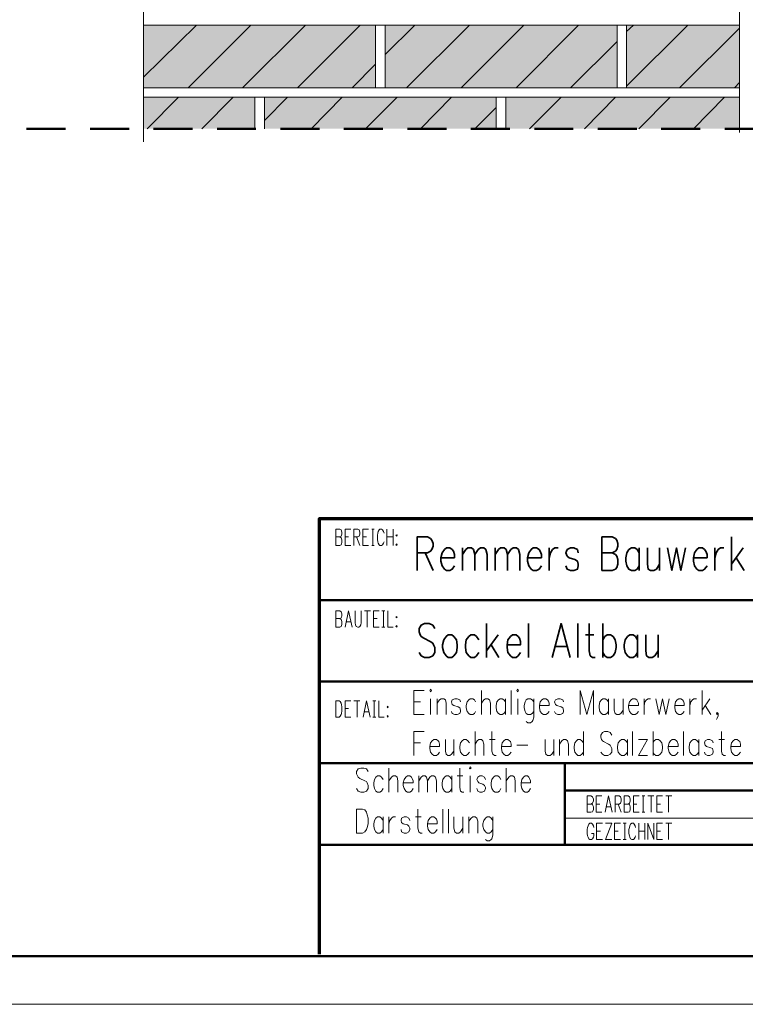
# Model space of a CAD drawing. Units: millimetres. Extents: x 0 to 8.3, y 0 to 11.7.
# Drawn here: x 3.1 to 6, y 0 to 4 of the extents above; entities that cross this region are included whole.
import ezdxf

# ---------------------------------------------------------------- set-up
doc = ezdxf.new("R2010")
doc.units = ezdxf.units.MM
doc.linetypes.add('PDF_IMPORT', pattern=[1, 0.8, -0.2])
doc.layers.add('PDF_Flächenfüllungen', color=7, linetype='Continuous', true_color=0xc0c0c0)
doc.layers.add('PDF_Geometrie', color=7, linetype='Continuous')

msp = doc.modelspace()

# ---------------------------------------------------------------- linework, layer by layer
at = {"layer": 'PDF_Flächenfüllungen', "lineweight": 20, "transparency": 33554559}
for points in [[(3.565, 3.7395), (4.51, 3.7395), (3.565, 3.9961), (4.51, 3.9961)], [(4.55, 3.7395), (5.495, 3.7395), (4.55, 3.9961), (5.495, 3.9961)], [(5.5333, 3.7395), (5.9933, 3.7395), (5.5333, 3.9961), (5.9933, 3.9961)], [(3.565, 3.5728), (4.0183, 3.5728), (3.565, 3.7011), (4.0183, 3.7011)], [(4.0583, 3.5728), (5.0017, 3.5728), (4.0583, 3.7011), (5.0017, 3.7011)], [(5.0417, 3.5728), (5.9933, 3.5728), (5.0417, 3.7011), (5.9933, 3.7011)]]:
    msp.add_solid(points, dxfattribs=at)
at = {"layer": 'PDF_Geometrie', "lineweight": 50}
msp.add_lwpolyline([(0.785, 0.1978), (8.0683, 0.1978), (8.0683, 11.4978), (0.785, 11.4978)], close=True, dxfattribs=at)
at = {"layer": 'PDF_Geometrie', "lineweight": 20}
for points in [[(5.9933, 3.5578), (5.9933, 5.7695), (3.605, 5.7695), (3.565, 5.7311), (3.565, 3.5194)], [(3.565, 3.7828), (3.78, 3.9961)], [(5.9933, 3.9961), (3.565, 3.9961)], [(3.7467, 3.7395), (4.0017, 3.9961)], [(3.9683, 3.7395), (4.225, 3.9961)], [(4.1917, 3.7395), (4.4483, 3.9961)], [(4.51, 3.9961), (4.51, 3.7395)], [(4.55, 3.8761), (4.67, 3.9961)], [(4.55, 3.9961), (4.55, 3.7395)], [(4.6367, 3.7395), (4.8933, 3.9961)], [(4.86, 3.7395), (5.115, 3.9961)], [(5.0833, 3.7395), (5.3383, 3.9961)], [(5.495, 3.9961), (5.495, 3.7395)], [(5.5333, 3.9695), (5.5617, 3.9961)], [(5.5333, 3.7461), (5.7833, 3.9961)], [(5.5333, 3.9961), (5.5333, 3.7395)], [(5.75, 3.7395), (5.9933, 3.9828)], [(5.305, 3.7395), (5.495, 3.9295)], [(4.415, 3.7395), (4.51, 3.8361)], [(5.9933, 3.7395), (3.565, 3.7395)], [(5.9733, 3.7395), (5.9933, 3.7611)], [(5.9933, 3.7011), (3.565, 3.7011)], [(3.58, 3.5728), (3.7067, 3.7011)], [(3.8017, 3.5728), (3.93, 3.7011)], [(4.0183, 3.7011), (4.0183, 3.5728)], [(4.0583, 3.6061), (4.1517, 3.7011)], [(4.0583, 3.7011), (4.0583, 3.5728)], [(4.2483, 3.5728), (4.375, 3.7011)], [(4.47, 3.5728), (4.5983, 3.7011)], [(4.6933, 3.5728), (4.82, 3.7011)], [(5.0017, 3.7011), (5.0017, 3.5728)], [(5.0417, 3.6995), (5.0433, 3.7011)], [(5.0417, 3.7011), (5.0417, 3.5728)], [(5.1383, 3.5728), (5.2667, 3.7011)], [(5.3617, 3.5728), (5.4883, 3.7011)], [(5.5833, 3.5728), (5.7117, 3.7011)], [(5.8067, 3.5728), (5.9333, 3.7011)], [(4.915, 3.5728), (5.0017, 3.6595)], [(4.7083, 1.2811), (4.6667, 1.2811), (4.6667, 1.1828), (4.7083, 1.1828)], [(4.735, 1.2478), (4.735, 1.1828)], [(4.7617, 1.2478), (4.7617, 1.1828)], [(4.7617, 1.2294), (4.7717, 1.2428), (4.7783, 1.2478), (4.7883, 1.2478), (4.795, 1.2428), (4.7983, 1.2294), (4.7983, 1.1828)], [(4.8567, 1.2344), (4.8533, 1.2428), (4.8433, 1.2478), (4.8333, 1.2478), (4.8233, 1.2428), (4.82, 1.2344), (4.8233, 1.2244), (4.83, 1.2194), (4.8467, 1.2144), (4.8533, 1.2111), (4.8567, 1.2011), (4.8567, 1.1961), (4.8533, 1.1878), (4.8433, 1.1828), (4.8333, 1.1828), (4.8233, 1.1878), (4.82, 1.1961)], [(4.9183, 1.2344), (4.9133, 1.2428), (4.9067, 1.2478), (4.8967, 1.2478), (4.89, 1.2428), (4.8833, 1.2344), (4.88, 1.2194), (4.88, 1.2111), (4.8833, 1.1961), (4.89, 1.1878), (4.8967, 1.1828), (4.9067, 1.1828), (4.9133, 1.1878), (4.9183, 1.1961)], [(4.9417, 1.2811), (4.9417, 1.1828)], [(4.9417, 1.2294), (4.9517, 1.2428), (4.9583, 1.2478), (4.9683, 1.2478), (4.975, 1.2428), (4.9783, 1.2294), (4.9783, 1.1828)], [(5.04, 1.2344), (5.0333, 1.2428), (5.0267, 1.2478), (5.0183, 1.2478), (5.0117, 1.2428), (5.005, 1.2344), (5.0017, 1.2194), (5.0017, 1.2111), (5.005, 1.1961), (5.0117, 1.1878), (5.0183, 1.1828), (5.0267, 1.1828), (5.0333, 1.1878), (5.04, 1.1961)], [(5.04, 1.2478), (5.04, 1.1828)], [(5.0633, 1.2811), (5.0633, 1.1828)], [(5.09, 1.2478), (5.09, 1.1828)], [(5.155, 1.2344), (5.1483, 1.2428), (5.1417, 1.2478), (5.1317, 1.2478), (5.125, 1.2428), (5.12, 1.2344), (5.1167, 1.2194), (5.1167, 1.2111), (5.12, 1.1961), (5.125, 1.1878), (5.1317, 1.1828), (5.1417, 1.1828), (5.1483, 1.1878), (5.155, 1.1961)], [(5.155, 1.2478), (5.155, 1.1728), (5.1517, 1.1594), (5.1483, 1.1544), (5.1417, 1.1494), (5.1317, 1.1494), (5.125, 1.1544)], [(5.2767, 1.2344), (5.2733, 1.2428), (5.2633, 1.2478), (5.2533, 1.2478), (5.2433, 1.2428), (5.24, 1.2344), (5.2433, 1.2244), (5.25, 1.2194), (5.2667, 1.2144), (5.2733, 1.2111), (5.2767, 1.2011), (5.2767, 1.1961), (5.2733, 1.1878), (5.2633, 1.1828), (5.2533, 1.1828), (5.2433, 1.1878), (5.24, 1.1961)], [(5.345, 1.1828), (5.345, 1.2811), (5.3717, 1.1828), (5.3983, 1.2811), (5.3983, 1.1828)], [(5.46, 1.2344), (5.4533, 1.2428), (5.4467, 1.2478), (5.4367, 1.2478), (5.4317, 1.2428), (5.425, 1.2344), (5.4217, 1.2194), (5.4217, 1.2111), (5.425, 1.1961), (5.4317, 1.1878), (5.4367, 1.1828), (5.4467, 1.1828), (5.4533, 1.1878), (5.46, 1.1961)], [(5.46, 1.2478), (5.46, 1.1828)], [(5.4833, 1.2478), (5.4833, 1.2011), (5.4867, 1.1878), (5.4933, 1.1828), (5.5033, 1.1828), (5.51, 1.1878), (5.52, 1.2011)], [(5.52, 1.2478), (5.52, 1.1828)], [(5.605, 1.2478), (5.605, 1.1828)], [(5.605, 1.2194), (5.6083, 1.2344), (5.615, 1.2428), (5.6217, 1.2478), (5.6317, 1.2478)], [(5.6533, 1.2478), (5.6667, 1.1828), (5.68, 1.2478), (5.6933, 1.1828), (5.7067, 1.2478)], [(5.7917, 1.2478), (5.7917, 1.1828)], [(5.7917, 1.2194), (5.795, 1.2344), (5.8017, 1.2428), (5.8083, 1.2478), (5.8183, 1.2478)], [(5.8417, 1.2811), (5.8417, 1.1828)], [(5.8733, 1.2478), (5.8417, 1.2011)], [(4.6667, 1.2344), (4.6933, 1.2344)], [(5.1783, 1.2194), (5.1783, 1.2111), (5.1817, 1.1961), (5.1883, 1.1878), (5.195, 1.1828), (5.205, 1.1828), (5.2117, 1.1878), (5.2183, 1.1961)], [(5.5417, 1.2194), (5.5417, 1.2111), (5.545, 1.1961), (5.5517, 1.1878), (5.5583, 1.1828), (5.5683, 1.1828), (5.575, 1.1878), (5.5817, 1.1961)], [(5.73, 1.2194), (5.73, 1.2111), (5.7333, 1.1961), (5.74, 1.1878), (5.7467, 1.1828), (5.755, 1.1828), (5.7617, 1.1878), (5.7683, 1.1961)], [(5.8533, 1.2194), (5.8767, 1.1828)], [(5.9067, 1.1878), (5.9067, 1.1778), (5.9033, 1.1678), (5.9, 1.1628)], [(4.7083, 1.1144), (4.6667, 1.1144), (4.6667, 1.0161)], [(4.9167, 1.1144), (4.9167, 1.0161)], [(4.985, 1.1144), (4.985, 1.0344), (4.9883, 1.0211), (4.995, 1.0161), (5.0017, 1.0161)], [(5.3583, 1.1144), (5.3583, 1.0161)], [(5.4733, 1.0994), (5.4667, 1.1094), (5.4567, 1.1144), (5.4433, 1.1144), (5.435, 1.1094), (5.4283, 1.0994), (5.4283, 1.0911), (5.4317, 1.0811), (5.435, 1.0761), (5.44, 1.0728), (5.46, 1.0628), (5.4667, 1.0578), (5.47, 1.0528), (5.4733, 1.0444), (5.4733, 1.0294), (5.4667, 1.0211), (5.4567, 1.0161), (5.4433, 1.0161), (5.435, 1.0211), (5.4283, 1.0294)], [(5.5583, 1.1144), (5.5583, 1.0161)], [(5.6417, 1.1144), (5.6417, 1.0161)], [(5.765, 1.1144), (5.765, 1.0161)], [(5.92, 1.1144), (5.92, 1.0344), (5.9233, 1.0211), (5.93, 1.0161), (5.9367, 1.0161)], [(4.6667, 1.0678), (4.6933, 1.0678)], [(4.7317, 1.0528), (4.7317, 1.0444), (4.735, 1.0294), (4.7417, 1.0211), (4.7483, 1.0161), (4.7583, 1.0161), (4.765, 1.0211), (4.7717, 1.0294)], [(4.795, 1.0811), (4.795, 1.0344), (4.7983, 1.0211), (4.805, 1.0161), (4.8133, 1.0161), (4.82, 1.0211), (4.83, 1.0344)], [(4.83, 1.0811), (4.83, 1.0161)], [(4.8933, 1.0678), (4.8867, 1.0761), (4.88, 1.0811), (4.87, 1.0811), (4.8633, 1.0761), (4.8567, 1.0678), (4.8533, 1.0528), (4.8533, 1.0444), (4.8567, 1.0294), (4.8633, 1.0211), (4.87, 1.0161), (4.88, 1.0161), (4.8867, 1.0211), (4.8933, 1.0294)], [(4.9167, 1.0628), (4.925, 1.0761), (4.9317, 1.0811), (4.9417, 1.0811), (4.9483, 1.0761), (4.9517, 1.0628), (4.9517, 1.0161)], [(4.975, 1.0811), (4.9983, 1.0811)], [(5.0233, 1.0528), (5.0233, 1.0444), (5.0267, 1.0294), (5.0333, 1.0211), (5.04, 1.0161), (5.05, 1.0161), (5.0567, 1.0211), (5.0633, 1.0294)], [(5.0867, 1.0578), (5.1317, 1.0578)], [(5.2017, 1.0811), (5.2017, 1.0344), (5.205, 1.0211), (5.2117, 1.0161), (5.2217, 1.0161), (5.2283, 1.0211), (5.2367, 1.0344)], [(5.2367, 1.0811), (5.2367, 1.0161)], [(5.26, 1.0811), (5.26, 1.0161)], [(5.26, 1.0628), (5.27, 1.0761), (5.2767, 1.0811), (5.2867, 1.0811), (5.2933, 1.0761), (5.2967, 1.0628), (5.2967, 1.0161)], [(5.3583, 1.0678), (5.3517, 1.0761), (5.345, 1.0811), (5.335, 1.0811), (5.33, 1.0761), (5.3233, 1.0678), (5.32, 1.0528), (5.32, 1.0444), (5.3233, 1.0294), (5.33, 1.0211), (5.335, 1.0161), (5.345, 1.0161), (5.3517, 1.0211), (5.3583, 1.0294)], [(5.5367, 1.0678), (5.53, 1.0761), (5.5233, 1.0811), (5.5133, 1.0811), (5.5067, 1.0761), (5.5, 1.0678), (5.4967, 1.0528), (5.4967, 1.0444), (5.5, 1.0294), (5.5067, 1.0211), (5.5133, 1.0161), (5.5233, 1.0161), (5.53, 1.0211), (5.5367, 1.0294)], [(5.5367, 1.0811), (5.5367, 1.0161)], [(5.5817, 1.0811), (5.6183, 1.0811), (5.5817, 1.0161), (5.6183, 1.0161)], [(5.6417, 1.0678), (5.6467, 1.0761), (5.6533, 1.0811), (5.6633, 1.0811), (5.67, 1.0761), (5.6767, 1.0678), (5.68, 1.0528), (5.68, 1.0444), (5.6767, 1.0294), (5.67, 1.0211), (5.6633, 1.0161), (5.6533, 1.0161), (5.6467, 1.0211), (5.6417, 1.0294)], [(5.7033, 1.0528), (5.7033, 1.0444), (5.7067, 1.0294), (5.7133, 1.0211), (5.72, 1.0161), (5.73, 1.0161), (5.7367, 1.0211), (5.7433, 1.0294)], [(5.8283, 1.0678), (5.8217, 1.0761), (5.815, 1.0811), (5.805, 1.0811), (5.7983, 1.0761), (5.7917, 1.0678), (5.7883, 1.0528), (5.7883, 1.0444), (5.7917, 1.0294), (5.7983, 1.0211), (5.805, 1.0161), (5.815, 1.0161), (5.8217, 1.0211), (5.8283, 1.0294)], [(5.8283, 1.0811), (5.8283, 1.0161)], [(5.8867, 1.0678), (5.8833, 1.0761), (5.8733, 1.0811), (5.8633, 1.0811), (5.8533, 1.0761), (5.8517, 1.0678), (5.8533, 1.0578), (5.86, 1.0528), (5.8767, 1.0478), (5.8833, 1.0444), (5.8867, 1.0344), (5.8867, 1.0294), (5.8833, 1.0211), (5.8733, 1.0161), (5.8633, 1.0161), (5.8533, 1.0211), (5.8517, 1.0294)], [(5.91, 1.0811), (5.9333, 1.0811)], [(5.9583, 1.0528), (5.9583, 1.0444), (5.9617, 1.0294), (5.9683, 1.0211), (5.975, 1.0161), (5.985, 1.0161), (5.9917, 1.0211), (5.9983, 1.0294)], [(4.48, 0.9511), (4.4733, 0.9611), (4.4633, 0.9644), (4.45, 0.9644), (4.44, 0.9611), (4.4333, 0.9511), (4.4333, 0.9411), (4.4367, 0.9328), (4.44, 0.9278), (4.4467, 0.9228), (4.4667, 0.9128), (4.4733, 0.9094), (4.4767, 0.9044), (4.48, 0.8944), (4.48, 0.8811), (4.4733, 0.8711), (4.4633, 0.8661), (4.45, 0.8661), (4.44, 0.8711), (4.4333, 0.8811)], [(4.565, 0.9644), (4.565, 0.8661)], [(4.8533, 0.9644), (4.8533, 0.8861), (4.8567, 0.8711), (4.8633, 0.8661), (4.87, 0.8661)], [(5.0433, 0.9644), (5.0433, 0.8661)], [(4.5417, 0.9178), (4.535, 0.9278), (4.5283, 0.9328), (4.5183, 0.9328), (4.5117, 0.9278), (4.5067, 0.9178), (4.5033, 0.9044), (4.5033, 0.8944), (4.5067, 0.8811), (4.5117, 0.8711), (4.5183, 0.8661), (4.5283, 0.8661), (4.535, 0.8711), (4.5417, 0.8811)], [(4.565, 0.9128), (4.575, 0.9278), (4.5817, 0.9328), (4.5917, 0.9328), (4.5983, 0.9278), (4.6017, 0.9128), (4.6017, 0.8661)], [(4.6867, 0.9328), (4.6867, 0.8661)], [(4.6867, 0.9128), (4.6967, 0.9278), (4.7033, 0.9328), (4.7133, 0.9328), (4.7183, 0.9278), (4.7217, 0.9128), (4.7217, 0.8661)], [(4.7217, 0.9128), (4.7317, 0.9278), (4.7383, 0.9328), (4.7483, 0.9328), (4.755, 0.9278), (4.7583, 0.9128), (4.7583, 0.8661)], [(4.8217, 0.9178), (4.815, 0.9278), (4.8083, 0.9328), (4.7983, 0.9328), (4.7917, 0.9278), (4.785, 0.9178), (4.7817, 0.9044), (4.7817, 0.8944), (4.785, 0.8811), (4.7917, 0.8711), (4.7983, 0.8661), (4.8083, 0.8661), (4.815, 0.8711), (4.8217, 0.8811)], [(4.8217, 0.9328), (4.8217, 0.8661)], [(4.8433, 0.9328), (4.8667, 0.9328)], [(4.8967, 0.9328), (4.8967, 0.8661)], [(4.9583, 0.9178), (4.955, 0.9278), (4.945, 0.9328), (4.935, 0.9328), (4.9267, 0.9278), (4.9233, 0.9178), (4.9267, 0.9094), (4.9317, 0.9044), (4.9483, 0.8994), (4.955, 0.8944), (4.9583, 0.8861), (4.9583, 0.8811), (4.955, 0.8711), (4.945, 0.8661), (4.935, 0.8661), (4.9267, 0.8711), (4.9233, 0.8811)], [(5.0217, 0.9178), (5.015, 0.9278), (5.0083, 0.9328), (4.9983, 0.9328), (4.9917, 0.9278), (4.985, 0.9178), (4.9817, 0.9044), (4.9817, 0.8944), (4.985, 0.8811), (4.9917, 0.8711), (4.9983, 0.8661), (5.0083, 0.8661), (5.015, 0.8711), (5.0217, 0.8811)], [(5.0433, 0.9128), (5.0533, 0.9278), (5.06, 0.9328), (5.07, 0.9328), (5.0767, 0.9278), (5.08, 0.9128), (5.08, 0.8661)], [(4.6233, 0.9044), (4.6233, 0.8944), (4.6267, 0.8811), (4.6333, 0.8711), (4.64, 0.8661), (4.65, 0.8661), (4.6567, 0.8711), (4.6633, 0.8811)], [(5.1033, 0.9044), (5.1033, 0.8944), (5.1067, 0.8811), (5.1133, 0.8711), (5.12, 0.8661), (5.13, 0.8661), (5.135, 0.8711), (5.1417, 0.8811)], [(4.5417, 0.7511), (4.535, 0.7611), (4.5283, 0.7661), (4.5183, 0.7661), (4.5117, 0.7611), (4.5067, 0.7511), (4.5033, 0.7378), (4.5033, 0.7278), (4.5067, 0.7144), (4.5117, 0.7044), (4.5183, 0.6994), (4.5283, 0.6994), (4.535, 0.7044), (4.5417, 0.7144)], [(4.5417, 0.7661), (4.5417, 0.6994)], [(4.565, 0.7661), (4.565, 0.6994)], [(4.565, 0.7378), (4.5683, 0.7511), (4.575, 0.7611), (4.5817, 0.7661), (4.5917, 0.7661)], [(4.65, 0.7511), (4.6467, 0.7611), (4.6367, 0.7661), (4.6267, 0.7661), (4.6167, 0.7611), (4.615, 0.7511), (4.6167, 0.7428), (4.6233, 0.7378), (4.64, 0.7328), (4.6467, 0.7278), (4.65, 0.7194), (4.65, 0.7144), (4.6467, 0.7044), (4.6367, 0.6994), (4.6267, 0.6994), (4.6167, 0.7044), (4.615, 0.7144)], [(4.6733, 0.7661), (4.6967, 0.7661)], [(4.6833, 0.7978), (4.6833, 0.7194), (4.6867, 0.7044), (4.6933, 0.6994), (4.7, 0.6994)], [(4.785, 0.7978), (4.785, 0.6994)], [(4.8083, 0.7978), (4.8083, 0.6994)], [(4.83, 0.7661), (4.83, 0.7194), (4.8333, 0.7044), (4.84, 0.6994), (4.85, 0.6994), (4.8567, 0.7044), (4.8667, 0.7194)], [(4.8667, 0.7661), (4.8667, 0.6994)], [(4.89, 0.7661), (4.89, 0.6994)], [(4.89, 0.7478), (4.9, 0.7611), (4.9067, 0.7661), (4.9167, 0.7661), (4.9233, 0.7611), (4.9267, 0.7478), (4.9267, 0.6994)], [(4.9883, 0.7511), (4.9817, 0.7611), (4.975, 0.7661), (4.965, 0.7661), (4.9583, 0.7611), (4.9517, 0.7511), (4.9483, 0.7378), (4.9483, 0.7278), (4.9517, 0.7144), (4.9583, 0.7044), (4.965, 0.6994), (4.975, 0.6994), (4.9817, 0.7044), (4.9883, 0.7144)], [(4.9883, 0.7661), (4.9883, 0.6911), (4.985, 0.6761), (4.9817, 0.6728), (4.975, 0.6678), (4.965, 0.6678), (4.9583, 0.6728)], [(4.7217, 0.7378), (4.7217, 0.7278), (4.725, 0.7144), (4.7317, 0.7044), (4.7383, 0.6994), (4.7483, 0.6994), (4.755, 0.7044), (4.7617, 0.7144)], [(5.2817, 0.7611), (8.06, 0.7611)], [(8.2633, 0.0011), (0, 0.0011)]]:
    msp.add_lwpolyline(points, dxfattribs=at)
at = {"layer": 'PDF_Geometrie', "linetype": 'PDF_IMPORT', "lineweight": 50, "ltscale": 0.198333}
msp.add_lwpolyline([(3.0883, 3.5728), (6.245, 3.5728)], dxfattribs=at)
at = {"layer": 'PDF_Geometrie', "lineweight": 70}
msp.add_lwpolyline([(4.2817, 0.2061), (4.2817, 1.9828), (8.06, 1.9828)], dxfattribs=at)
at = {"layer": 'PDF_Geometrie', "lineweight": 13}
for points in [[(4.3483, 1.9078), (4.365, 1.9078), (4.37, 1.9044), (4.3717, 1.9011), (4.3733, 1.8944), (4.3733, 1.8844), (4.3717, 1.8795), (4.37, 1.8761), (4.365, 1.8728), (4.3483, 1.8728), (4.3483, 1.9394), (4.365, 1.9394), (4.37, 1.9361), (4.3717, 1.9328), (4.3733, 1.9261), (4.3733, 1.9195), (4.3717, 1.9144), (4.37, 1.9111), (4.365, 1.9078)], [(4.41, 1.9394), (4.3867, 1.9394), (4.3867, 1.8728), (4.41, 1.8728)], [(4.4217, 1.8728), (4.4217, 1.9394), (4.4383, 1.9394), (4.4433, 1.9361), (4.445, 1.9328), (4.4467, 1.9261), (4.4467, 1.9195), (4.445, 1.9144), (4.4433, 1.9111), (4.4383, 1.9078), (4.4217, 1.9078)], [(4.4817, 1.9394), (4.4583, 1.9394), (4.4583, 1.8728), (4.4817, 1.8728)], [(4.495, 1.9394), (4.505, 1.9394)], [(4.5, 1.9394), (4.5, 1.8728)], [(4.545, 1.9228), (4.5433, 1.9295), (4.5383, 1.9361), (4.535, 1.9394), (4.5283, 1.9394), (4.525, 1.9361), (4.5217, 1.9295), (4.52, 1.9228), (4.5183, 1.9144), (4.5183, 1.8978), (4.52, 1.8878), (4.5217, 1.8828), (4.525, 1.8761), (4.5283, 1.8728), (4.535, 1.8728), (4.5383, 1.8761), (4.5433, 1.8828), (4.545, 1.8878)], [(4.5567, 1.9394), (4.5567, 1.8728)], [(4.5817, 1.9394), (4.5817, 1.8728)], [(4.3867, 1.9078), (4.4, 1.9078)], [(4.4333, 1.9078), (4.4467, 1.8728)], [(4.4583, 1.9078), (4.4733, 1.9078)], [(4.5567, 1.9078), (4.5817, 1.9078)], [(4.495, 1.8728), (4.505, 1.8728)], [(4.3483, 1.5744), (4.365, 1.5744), (4.37, 1.5711), (4.3717, 1.5678), (4.3733, 1.5611), (4.3733, 1.5511), (4.3717, 1.5461), (4.37, 1.5428), (4.365, 1.5394), (4.3483, 1.5394), (4.3483, 1.6061), (4.365, 1.6061), (4.37, 1.6028), (4.3717, 1.5994), (4.3733, 1.5928), (4.3733, 1.5861), (4.3717, 1.5811), (4.37, 1.5778), (4.365, 1.5744)], [(4.3867, 1.5394), (4.4, 1.6061), (4.415, 1.5394)], [(4.4267, 1.6061), (4.4267, 1.5578), (4.4283, 1.5494), (4.4317, 1.5428), (4.4383, 1.5394), (4.4417, 1.5394), (4.4467, 1.5428), (4.45, 1.5494), (4.4517, 1.5578), (4.4517, 1.6061)], [(4.465, 1.6061), (4.49, 1.6061)], [(4.4767, 1.6061), (4.4767, 1.5394)], [(4.525, 1.6061), (4.5017, 1.6061), (4.5017, 1.5394), (4.525, 1.5394)], [(4.5017, 1.5744), (4.5167, 1.5744)], [(4.5367, 1.6061), (4.5483, 1.6061)], [(4.5433, 1.6061), (4.5433, 1.5394)], [(4.56, 1.6061), (4.56, 1.5394), (4.5817, 1.5394)], [(4.3917, 1.5611), (4.41, 1.5611)], [(4.5367, 1.5394), (4.5483, 1.5394)], [(5.3733, 0.8178), (5.3883, 0.8178), (5.395, 0.8161), (5.3967, 0.8128), (5.3983, 0.8061), (5.3983, 0.7961), (5.3967, 0.7894), (5.395, 0.7861), (5.3883, 0.7844), (5.3733, 0.7844), (5.3733, 0.8511), (5.3883, 0.8511), (5.395, 0.8478), (5.3967, 0.8444), (5.3983, 0.8378), (5.3983, 0.8311), (5.3967, 0.8244), (5.395, 0.8211), (5.3883, 0.8178)], [(5.4333, 0.8511), (5.41, 0.8511), (5.41, 0.7844), (5.4333, 0.7844)], [(5.4467, 0.7844), (5.46, 0.8511), (5.475, 0.7844)], [(5.4867, 0.7844), (5.4867, 0.8511), (5.5033, 0.8511), (5.5083, 0.8478), (5.51, 0.8444), (5.5117, 0.8378), (5.5117, 0.8311), (5.51, 0.8244), (5.5083, 0.8211), (5.5033, 0.8178), (5.4867, 0.8178)], [(5.5233, 0.8178), (5.54, 0.8178), (5.545, 0.8161), (5.5467, 0.8128), (5.5483, 0.8061), (5.5483, 0.7961), (5.5467, 0.7894), (5.545, 0.7861), (5.54, 0.7844), (5.5233, 0.7844), (5.5233, 0.8511), (5.54, 0.8511), (5.545, 0.8478), (5.5467, 0.8444), (5.5483, 0.8378), (5.5483, 0.8311), (5.5467, 0.8244), (5.545, 0.8211), (5.54, 0.8178)], [(5.585, 0.8511), (5.5617, 0.8511), (5.5617, 0.7844), (5.585, 0.7844)], [(5.5967, 0.8511), (5.6083, 0.8511)], [(5.6017, 0.8511), (5.6017, 0.7844)], [(5.62, 0.8511), (5.645, 0.8511)], [(5.6333, 0.8511), (5.6333, 0.7844)], [(5.68, 0.8511), (5.6567, 0.8511), (5.6567, 0.7844), (5.68, 0.7844)], [(5.6933, 0.8511), (5.7183, 0.8511)], [(5.705, 0.8511), (5.705, 0.7844)], [(5.41, 0.8178), (5.425, 0.8178)], [(5.4517, 0.8061), (5.4683, 0.8061)], [(5.5, 0.8178), (5.5117, 0.7844)], [(5.5617, 0.8178), (5.575, 0.8178)], [(5.6567, 0.8178), (5.6717, 0.8178)], [(5.5967, 0.7844), (5.6083, 0.7844)], [(5.4, 0.7228), (5.3983, 0.7294), (5.395, 0.7361), (5.39, 0.7394), (5.3833, 0.7394), (5.38, 0.7361), (5.3767, 0.7294), (5.375, 0.7228), (5.3733, 0.7144), (5.3733, 0.6978), (5.375, 0.6878), (5.3767, 0.6828), (5.38, 0.6761), (5.3833, 0.6728), (5.39, 0.6728), (5.395, 0.6761), (5.3983, 0.6828), (5.4, 0.6878), (5.4, 0.6978), (5.39, 0.6978)], [(5.435, 0.7394), (5.4117, 0.7394), (5.4117, 0.6728), (5.435, 0.6728)], [(5.4483, 0.7394), (5.4733, 0.7394), (5.4483, 0.6728), (5.4733, 0.6728)], [(5.5083, 0.7394), (5.485, 0.7394), (5.485, 0.6728), (5.5083, 0.6728)], [(5.52, 0.7394), (5.5317, 0.7394)], [(5.5267, 0.7394), (5.5267, 0.6728)], [(5.57, 0.7228), (5.5683, 0.7294), (5.565, 0.7361), (5.5617, 0.7394), (5.555, 0.7394), (5.55, 0.7361), (5.5467, 0.7294), (5.545, 0.7228), (5.5433, 0.7144), (5.5433, 0.6978), (5.545, 0.6878), (5.5467, 0.6828), (5.55, 0.6761), (5.555, 0.6728), (5.5617, 0.6728), (5.565, 0.6761), (5.5683, 0.6828), (5.57, 0.6878)], [(5.5833, 0.7394), (5.5833, 0.6728)], [(5.6083, 0.7394), (5.6083, 0.6728)], [(5.62, 0.6728), (5.62, 0.7394), (5.645, 0.6728), (5.645, 0.7394)], [(5.68, 0.7394), (5.6567, 0.7394), (5.6567, 0.6728), (5.68, 0.6728)], [(5.6933, 0.7394), (5.7183, 0.7394)], [(5.705, 0.7394), (5.705, 0.6728)], [(5.4117, 0.7078), (5.4267, 0.7078)], [(5.485, 0.7078), (5.5, 0.7078)], [(5.5833, 0.7078), (5.6083, 0.7078)], [(5.6567, 0.7078), (5.6717, 0.7078)], [(5.52, 0.6728), (5.5317, 0.6728)]]:
    msp.add_lwpolyline(points, dxfattribs=at)
for points in [[(4.5967, 1.9161), (4.5933, 1.9144), (4.5967, 1.9111), (4.5983, 1.9144)], [(4.5967, 1.8795), (4.5933, 1.8761), (4.5967, 1.8728), (4.5983, 1.8761)], [(4.5967, 1.5828), (4.5933, 1.5811), (4.5967, 1.5778), (4.5983, 1.5811)], [(4.5967, 1.5461), (4.5933, 1.5428), (4.5967, 1.5394), (4.5983, 1.5428)]]:
    msp.add_lwpolyline(points, close=True, dxfattribs=at)
at = {"layer": 'PDF_Geometrie', "lineweight": 35}
for points in [[(4.68, 1.7711), (4.68, 1.9078), (4.7217, 1.9078), (4.735, 1.9011), (4.74, 1.8944), (4.745, 1.8811), (4.745, 1.8695), (4.74, 1.8561), (4.735, 1.8495), (4.7217, 1.8428), (4.68, 1.8428)], [(5.4333, 1.8428), (5.475, 1.8428), (5.4883, 1.8361), (5.4933, 1.8295), (5.4983, 1.8161), (5.4983, 1.7961), (5.4933, 1.7828), (5.4883, 1.7761), (5.475, 1.7711), (5.4333, 1.7711), (5.4333, 1.9078), (5.475, 1.9078), (5.4883, 1.9011), (5.4933, 1.8944), (5.4983, 1.8811), (5.4983, 1.8695), (5.4933, 1.8561), (5.4883, 1.8495), (5.475, 1.8428)], [(5.9617, 1.9078), (5.9617, 1.7711)], [(4.865, 1.8628), (4.865, 1.7711)], [(4.865, 1.8361), (4.8783, 1.8561), (4.8867, 1.8628), (4.9017, 1.8628), (4.91, 1.8561), (4.915, 1.8361), (4.915, 1.7711)], [(4.915, 1.8361), (4.9283, 1.8561), (4.9383, 1.8628), (4.9517, 1.8628), (4.96, 1.8561), (4.965, 1.8361), (4.965, 1.7711)], [(4.9983, 1.8628), (4.9983, 1.7711)], [(4.9983, 1.8361), (5.0117, 1.8561), (5.02, 1.8628), (5.035, 1.8628), (5.0433, 1.8561), (5.0483, 1.8361), (5.0483, 1.7711)], [(5.0483, 1.8361), (5.0617, 1.8561), (5.0717, 1.8628), (5.085, 1.8628), (5.0933, 1.8561), (5.0983, 1.8361), (5.0983, 1.7711)], [(5.2183, 1.8628), (5.2183, 1.7711)], [(5.2183, 1.8228), (5.2233, 1.8428), (5.2317, 1.8561), (5.2417, 1.8628), (5.255, 1.8628)], [(5.3367, 1.8428), (5.3333, 1.8561), (5.3183, 1.8628), (5.305, 1.8628), (5.2917, 1.8561), (5.2867, 1.8428), (5.2917, 1.8295), (5.3, 1.8228), (5.3233, 1.8161), (5.3333, 1.8095), (5.3367, 1.7961), (5.3367, 1.7894), (5.3333, 1.7761), (5.3183, 1.7711), (5.305, 1.7711), (5.2917, 1.7761), (5.2867, 1.7894)], [(5.585, 1.8428), (5.5767, 1.8561), (5.5667, 1.8628), (5.5533, 1.8628), (5.5433, 1.8561), (5.535, 1.8428), (5.53, 1.8228), (5.53, 1.8095), (5.535, 1.7894), (5.5433, 1.7761), (5.5533, 1.7711), (5.5667, 1.7711), (5.5767, 1.7761), (5.585, 1.7894)], [(5.585, 1.8628), (5.585, 1.7711)], [(5.6183, 1.8628), (5.6183, 1.7961), (5.6217, 1.7761), (5.6317, 1.7711), (5.645, 1.7711), (5.655, 1.7761), (5.6683, 1.7961)], [(5.6683, 1.8628), (5.6683, 1.7711)], [(5.7, 1.8628), (5.7183, 1.7711), (5.7367, 1.8628), (5.755, 1.7711), (5.7733, 1.8628)], [(5.8933, 1.8628), (5.8933, 1.7711)], [(5.8933, 1.8228), (5.8983, 1.8428), (5.9067, 1.8561), (5.9167, 1.8628), (5.93, 1.8628)], [(6.0083, 1.8628), (5.9617, 1.7961)], [(4.7133, 1.8428), (4.745, 1.7711)], [(4.7767, 1.8228), (4.7767, 1.8095), (4.7817, 1.7894), (4.7917, 1.7761), (4.8, 1.7711), (4.8133, 1.7711), (4.8233, 1.7761), (4.8317, 1.7894)], [(5.13, 1.8228), (5.13, 1.8095), (5.135, 1.7894), (5.145, 1.7761), (5.1533, 1.7711), (5.1667, 1.7711), (5.1767, 1.7761), (5.1867, 1.7894)], [(5.8067, 1.8228), (5.8067, 1.8095), (5.81, 1.7894), (5.82, 1.7761), (5.8283, 1.7711), (5.8433, 1.7711), (5.8517, 1.7761), (5.8617, 1.7894)], [(5.98, 1.8228), (6.0133, 1.7711)], [(4.7517, 1.5344), (4.7433, 1.5478), (4.7283, 1.5544), (4.71, 1.5544), (4.6967, 1.5478), (4.6883, 1.5344), (4.6883, 1.5211), (4.6917, 1.5078), (4.6967, 1.5011), (4.7067, 1.4944), (4.7333, 1.4811), (4.7433, 1.4744), (4.7467, 1.4678), (4.7517, 1.4561), (4.7517, 1.4361), (4.7433, 1.4228), (4.7283, 1.4161), (4.71, 1.4161), (4.6967, 1.4228), (4.6883, 1.4361)], [(4.9633, 1.5544), (4.9633, 1.4161)], [(5.1333, 1.5544), (5.1333, 1.4161)], [(5.23, 1.4161), (5.2667, 1.5544), (5.3033, 1.4161)], [(5.335, 1.5544), (5.335, 1.4161)], [(5.3817, 1.5544), (5.3817, 1.4428), (5.385, 1.4228), (5.395, 1.4161), (5.405, 1.4161)], [(5.4367, 1.5544), (5.4367, 1.4161)], [(4.9317, 1.4878), (4.9217, 1.5011), (4.9133, 1.5078), (4.8983, 1.5078), (4.89, 1.5011), (4.88, 1.4878), (4.8767, 1.4678), (4.8767, 1.4561), (4.88, 1.4361), (4.89, 1.4228), (4.8983, 1.4161), (4.9133, 1.4161), (4.9217, 1.4228), (4.9317, 1.4361)], [(5.01, 1.5078), (4.9633, 1.4428)], [(5.3667, 1.5078), (5.4, 1.5078)], [(5.4367, 1.4878), (5.445, 1.5011), (5.455, 1.5078), (5.4683, 1.5078), (5.4783, 1.5011), (5.4867, 1.4878), (5.4917, 1.4678), (5.4917, 1.4561), (5.4867, 1.4361), (5.4783, 1.4228), (5.4683, 1.4161), (5.455, 1.4161), (5.445, 1.4228), (5.4367, 1.4361)], [(5.5783, 1.4878), (5.57, 1.5011), (5.56, 1.5078), (5.5467, 1.5078), (5.5367, 1.5011), (5.5283, 1.4878), (5.5233, 1.4678), (5.5233, 1.4561), (5.5283, 1.4361), (5.5367, 1.4228), (5.5467, 1.4161), (5.56, 1.4161), (5.57, 1.4228), (5.5783, 1.4361)], [(5.5783, 1.5078), (5.5783, 1.4161)], [(5.6117, 1.5078), (5.6117, 1.4428), (5.615, 1.4228), (5.625, 1.4161), (5.6383, 1.4161), (5.6483, 1.4228), (5.6617, 1.4428)], [(5.6617, 1.5078), (5.6617, 1.4161)], [(4.9817, 1.4678), (5.0133, 1.4161)], [(5.0467, 1.4678), (5.0467, 1.4561), (5.05, 1.4361), (5.06, 1.4228), (5.0683, 1.4161), (5.0833, 1.4161), (5.0917, 1.4228), (5.1017, 1.4361)], [(5.2433, 1.4611), (5.29, 1.4611)]]:
    msp.add_lwpolyline(points, dxfattribs=at)
for points in [[(4.7767, 1.8228), (4.8317, 1.8228), (4.8317, 1.8361), (4.8283, 1.8495), (4.8233, 1.8561), (4.8133, 1.8628), (4.8, 1.8628), (4.7917, 1.8561), (4.7817, 1.8428)], [(5.13, 1.8228), (5.1867, 1.8228), (5.1867, 1.8361), (5.1817, 1.8495), (5.1767, 1.8561), (5.1667, 1.8628), (5.1533, 1.8628), (5.145, 1.8561), (5.135, 1.8428)], [(5.8067, 1.8228), (5.8617, 1.8228), (5.8617, 1.8361), (5.8567, 1.8495), (5.8517, 1.8561), (5.8433, 1.8628), (5.8283, 1.8628), (5.82, 1.8561), (5.81, 1.8428)], [(4.8067, 1.5078), (4.7983, 1.5011), (4.7883, 1.4878), (4.7833, 1.4678), (4.7833, 1.4561), (4.7883, 1.4361), (4.7983, 1.4228), (4.8067, 1.4161), (4.8217, 1.4161), (4.83, 1.4228), (4.84, 1.4361), (4.8433, 1.4561), (4.8433, 1.4678), (4.84, 1.4878), (4.83, 1.5011), (4.8217, 1.5078)], [(5.0467, 1.4678), (5.1017, 1.4678), (5.1017, 1.4811), (5.0967, 1.4944), (5.0917, 1.5011), (5.0833, 1.5078), (5.0683, 1.5078), (5.06, 1.5011), (5.05, 1.4878)]]:
    msp.add_lwpolyline(points, close=True, dxfattribs=at)
at = {"layer": 'PDF_Geometrie', "lineweight": 50}
for points in [[(4.2817, 1.6494), (8.06, 1.6494)], [(4.2817, 1.3178), (8.06, 1.3178)], [(4.2817, 0.9844), (8.06, 0.9844)], [(5.2817, 0.6511), (5.2817, 0.9844)], [(5.2817, 0.8728), (8.06, 0.8728)], [(4.2817, 0.6511), (8.06, 0.6511)]]:
    msp.add_lwpolyline(points, dxfattribs=at)
at = {"layer": 'PDF_Geometrie', "lineweight": 20}
for points in [[(4.7317, 1.2811), (4.735, 1.2761), (4.7383, 1.2811), (4.735, 1.2861)], [(5.0867, 1.2811), (5.09, 1.2761), (5.0933, 1.2811), (5.09, 1.2861)], [(5.1783, 1.2194), (5.2183, 1.2194), (5.2183, 1.2294), (5.215, 1.2378), (5.2117, 1.2428), (5.205, 1.2478), (5.195, 1.2478), (5.1883, 1.2428), (5.1817, 1.2344)], [(5.5417, 1.2194), (5.5817, 1.2194), (5.5817, 1.2294), (5.5783, 1.2378), (5.575, 1.2428), (5.5683, 1.2478), (5.5583, 1.2478), (5.5517, 1.2428), (5.545, 1.2344)], [(5.73, 1.2194), (5.7683, 1.2194), (5.7683, 1.2294), (5.765, 1.2378), (5.7617, 1.2428), (5.755, 1.2478), (5.7467, 1.2478), (5.74, 1.2428), (5.7333, 1.2344)], [(5.9067, 1.1878), (5.9033, 1.1828), (5.9, 1.1878), (5.9033, 1.1911)], [(4.7317, 1.0528), (4.7717, 1.0528), (4.7717, 1.0628), (4.7683, 1.0728), (4.765, 1.0761), (4.7583, 1.0811), (4.7483, 1.0811), (4.7417, 1.0761), (4.735, 1.0678)], [(5.0233, 1.0528), (5.0633, 1.0528), (5.0633, 1.0628), (5.06, 1.0728), (5.0567, 1.0761), (5.05, 1.0811), (5.04, 1.0811), (5.0333, 1.0761), (5.0267, 1.0678)], [(5.7033, 1.0528), (5.7433, 1.0528), (5.7433, 1.0628), (5.74, 1.0728), (5.7367, 1.0761), (5.73, 1.0811), (5.72, 1.0811), (5.7133, 1.0761), (5.7067, 1.0678)], [(5.9583, 1.0528), (5.9983, 1.0528), (5.9983, 1.0628), (5.995, 1.0728), (5.9917, 1.0761), (5.985, 1.0811), (5.975, 1.0811), (5.9683, 1.0761), (5.9617, 1.0678)], [(4.8933, 0.9644), (4.8967, 0.9611), (4.9, 0.9644), (4.8967, 0.9694)], [(4.6233, 0.9044), (4.6633, 0.9044), (4.6633, 0.9128), (4.66, 0.9228), (4.6567, 0.9278), (4.65, 0.9328), (4.64, 0.9328), (4.6333, 0.9278), (4.6267, 0.9178)], [(5.1033, 0.9044), (5.1417, 0.9044), (5.1417, 0.9128), (5.1383, 0.9228), (5.135, 0.9278), (5.13, 0.9328), (5.12, 0.9328), (5.1133, 0.9278), (5.1067, 0.9178)], [(4.4333, 0.7978), (4.4567, 0.7978), (4.4667, 0.7944), (4.4733, 0.7844), (4.4767, 0.7744), (4.48, 0.7611), (4.48, 0.7378), (4.4767, 0.7228), (4.4733, 0.7144), (4.4667, 0.7044), (4.4567, 0.6994), (4.4333, 0.6994)], [(4.7217, 0.7378), (4.7617, 0.7378), (4.7617, 0.7478), (4.7583, 0.7561), (4.755, 0.7611), (4.7483, 0.7661), (4.7383, 0.7661), (4.7317, 0.7611), (4.725, 0.7511)]]:
    msp.add_lwpolyline(points, close=True, dxfattribs=at)
at = {"layer": 'PDF_Geometrie', "lineweight": 18}
for points in [[(4.3483, 1.2394), (4.3617, 1.2394), (4.3667, 1.2361), (4.37, 1.2294), (4.3717, 1.2228), (4.3733, 1.2144), (4.3733, 1.1978), (4.3717, 1.1878), (4.37, 1.1828), (4.3667, 1.1761), (4.3617, 1.1728), (4.3483, 1.1728)], [(4.56, 1.2178), (4.5583, 1.2144), (4.56, 1.2111), (4.5617, 1.2144)], [(4.56, 1.1794), (4.5583, 1.1761), (4.56, 1.1728), (4.5617, 1.1761)]]:
    msp.add_lwpolyline(points, close=True, dxfattribs=at)
for points in [[(4.41, 1.2394), (4.3867, 1.2394), (4.3867, 1.1728), (4.41, 1.1728)], [(4.3867, 1.2078), (4.4, 1.2078)], [(4.4217, 1.2394), (4.4467, 1.2394)], [(4.435, 1.2394), (4.435, 1.1728)], [(4.46, 1.1728), (4.4733, 1.2394), (4.4883, 1.1728)], [(4.5, 1.2394), (4.5117, 1.2394)], [(4.505, 1.2394), (4.505, 1.1728)], [(4.5233, 1.2394), (4.5233, 1.1728), (4.545, 1.1728)], [(4.465, 1.1944), (4.4833, 1.1944)], [(4.5, 1.1728), (4.5117, 1.1728)]]:
    msp.add_lwpolyline(points, dxfattribs=at)

doc.saveas('drawing.dxf')
